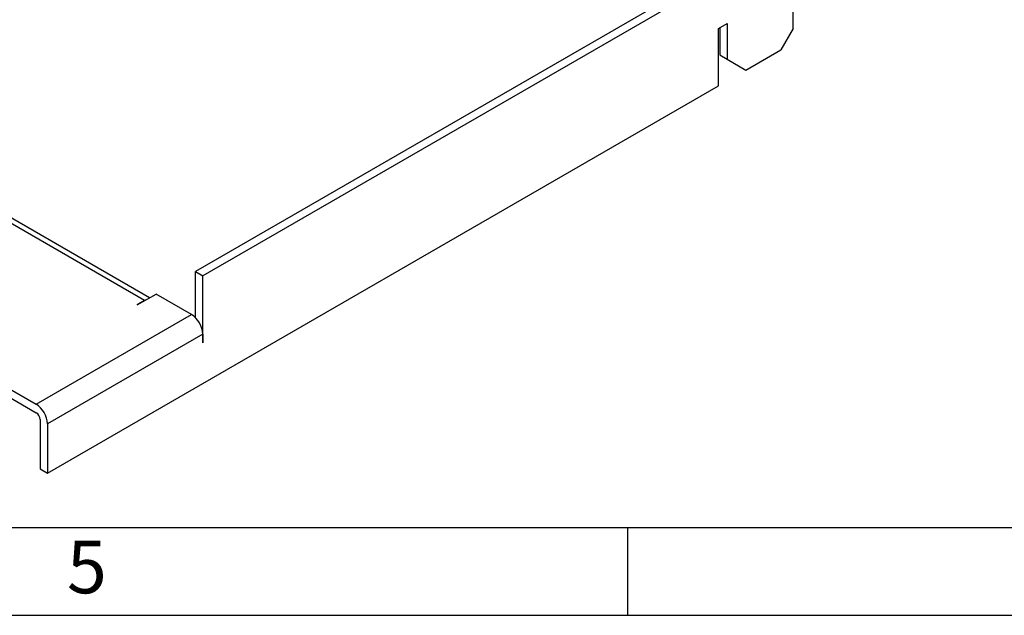
# Model space of a CAD drawing. Units: inches. Extents: x 0.2 to 21.8, y 0.7 to 16.3.
# Drawn here: x 7.7 to 10.5, y 0.7 to 2.4 of the extents above; entities that cross this region are included whole.
import ezdxf

# ---------------------------------------------------------------- set-up
doc = ezdxf.new("R2010")
doc.units = ezdxf.units.IN
doc.header["$MEASUREMENT"] = 0
for name, color, linetype in [('Default', 7, 'Continuous'), ('DV5_Default', 7, 'Continuous'), ('TEXT', 7, 'Continuous')]:
    doc.layers.add(name, color=color, linetype=linetype)

# ---------------------------------------------------------------- blocks, each defined once
blk = doc.blocks.new('SE6')
at = {"layer": 'DV5_Default', "color": 7, "linetype": 'Continuous'}
for p, q in [((8.0857, 1.5812), (2.5614, 4.7706)), ((8.0994, 1.5887), (2.5842, 4.7729)), ((2.0504, 4.5926), (7.7772, 1.2862)), ((2.0504, 4.5681), (7.7772, 1.2617)), ((9.7328, 2.5311), (8.2301, 1.6636)), ((9.754, 2.5189), (8.2514, 1.6513)), ((9.9307, 2.3556), (9.9307, 2.478)), ((9.7186, 2.3556), (9.7434, 2.3699)), ((9.7186, 2.1923), (9.7186, 2.3556)), ((9.7221, 2.3576), (9.7221, 2.28)), ((9.7434, 2.3699), (9.7434, 2.2678)), ((9.9307, 2.3556), (9.8954, 2.2943)), ((9.7221, 2.28), (9.7434, 2.2678)), ((9.7964, 2.2372), (9.8954, 2.2943)), ((9.7434, 2.2678), (9.7964, 2.2372)), ((7.8094, 1.09), (9.7186, 2.1923)), ((8.2301, 1.5327), (8.2301, 1.6636)), ((8.2301, 1.6636), (8.2514, 1.6513)), ((8.2514, 1.4982), (8.2514, 1.6513)), ((8.0648, 1.5688), (8.1182, 1.5996)), ((8.2192, 1.5413), (8.1182, 1.5996)), ((8.0857, 1.5812), (8.0645, 1.569)), ((8.0645, 1.569), (8.0648, 1.5688)), ((7.7772, 1.2862), (8.2192, 1.5413)), ((8.2513, 1.4856), (7.8094, 1.2304)), ((8.2494, 1.4994), (8.2514, 1.4982)), ((8.2513, 1.4856), (8.2513, 1.4611)), ((8.2517, 1.4984), (8.2514, 1.4982)), ((8.2517, 1.4613), (8.2517, 1.4984)), ((8.2513, 1.4615), (8.2517, 1.4613)), ((8.2513, 1.4611), (8.2517, 1.4613)), ((7.7882, 1.2427), (7.7882, 1.1022)), ((7.8094, 1.2304), (7.8094, 1.09)), ((7.7882, 1.1022), (7.8094, 1.09))]:
    blk.add_line(p, q, dxfattribs=at)
for centre, major_axis, start_param, end_param in [((8.0857, 1.5441), (-0.0227, -0.0394), 3.778605, 3.926991), ((8.2192, 1.5041), (-0.0227, 0.0394), 3.926991, 5.497787), ((7.7772, 1.249), (0.0227, -0.0394), 0.785398, 2.356194), ((7.7772, 1.249), (0.0077, -0.0134), 0.785398, 2.356194)]:
    blk.add_ellipse(centre, major_axis=major_axis, ratio=0.57735, start_param=start_param, end_param=end_param, dxfattribs=at)

msp = doc.modelspace()

# ---------------------------------------------------------------- linework, layer by layer
at = {"layer": 'Default', "color": 7, "linetype": 'Continuous'}
for p, q in [((0.5, 0.935), (21.5, 0.935)), ((9.46, 0.935), (9.46, 0.685)), ((0.25, 0.685), (21.75, 0.685))]:
    msp.add_line(p, q, dxfattribs=at)

# ---------------------------------------------------------------- block references
at = {"layer": 'Default'}
msp.add_blockref('SE6', (0, 0), dxfattribs=at)

# ---------------------------------------------------------------- texts
at = {"layer": 'TEXT', "insert": (7.86459, 0.74772), "char_height": 0.15, "width": 0.1786701, "attachment_point": 7}
msp.add_mtext('{\\fArial|b0||i0||c0|p34;\\C7;\\H0.15;\\W1.;5}', dxfattribs=at)

doc.saveas('drawing.dxf')
